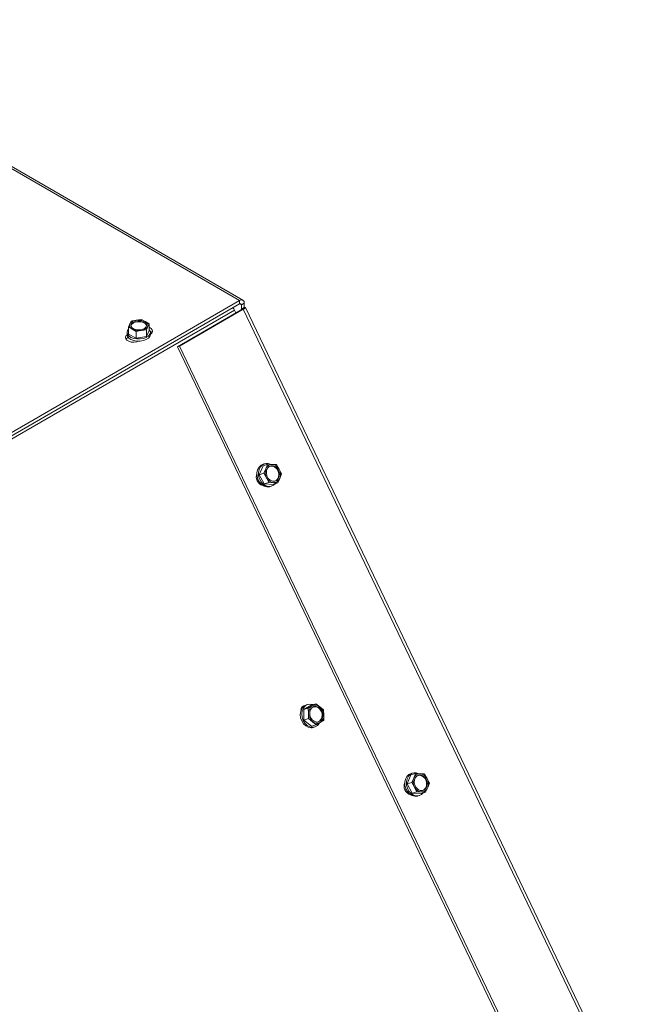
# Model space of a CAD drawing. Units: millimetres. Extents: x 263 to 4074, y 131 to 5783.
# Drawn here: x 3417 to 3647, y 4701 to 5072 of the extents above; entities that cross this region are included whole.
import ezdxf

# ---------------------------------------------------------------- set-up
doc = ezdxf.new("R2010")
doc.units = ezdxf.units.MM

msp = doc.modelspace()

# ---------------------------------------------------------------- linework, layer by layer
at = {"color": 7, "linetype": 'Continuous', "lineweight": 15, "ltscale": 20}
for p, q in [((3500.73, 4966.38), (3317.57, 5072.12)), ((3290.17, 4845.43), (3499.48, 4966.26)), ((3499.48, 4965.03), (3499.48, 4966.26)), ((3500.18, 4964.63), (3501.24, 4965.24)), ((3501.24, 4965.24), (3501.24, 4963.6)), ((3497.53, 4962.66), (3289.29, 4842.44)), ((3290.17, 4844.21), (3499.48, 4965.03)), ((3500.04, 4962.76), (3476, 4948.88)), ((3500.88, 4963.01), (3476.84, 4949.13)), ((3498.03, 4961.6), (3497.53, 4962.66)), ((3500.04, 4962.76), (3500.88, 4963.01)), ((3500.18, 4964.63), (3500.18, 4962.99)), ((3501.24, 4963.6), (3500.18, 4962.99)), ((3646.46, 4658.86), (3500.88, 4963.01)), ((3647.27, 4659.59), (3501.73, 4963.66)), ((3458.54, 4958.46), (3458.04, 4957.45)), ((3462.42, 4959.09), (3460.48, 4958.9)), ((3463.87, 4958.4), (3462.42, 4959.09)), ((3465.32, 4957.47), (3463.87, 4958.4)), ((3457.03, 4954.3), (3457.03, 4953.48)), ((3458.04, 4957.45), (3457.54, 4956.2)), ((3457.54, 4956.2), (3458.99, 4955.5)), ((3457.54, 4953.66), (3457.54, 4956.2)), ((3458.99, 4955.5), (3460.44, 4954.57)), ((3460.44, 4952.04), (3460.44, 4954.57)), ((3462.39, 4955.01), (3464.33, 4955.21)), ((3464.32, 4957.01), (3464.41, 4956.75)), ((3464.33, 4955.21), (3464.83, 4956.46)), ((3464.33, 4952.67), (3464.33, 4955.21)), ((3464.33, 4952.67), (3465.32, 4954.93)), ((3464.83, 4956.46), (3465.32, 4957.47)), ((3465.32, 4954.93), (3465.32, 4957.47)), ((3465.67, 4954.99), (3465.32, 4955.49)), ((3465.83, 4953.48), (3465.83, 4954.3)), ((3457.45, 4952.4), (3457.29, 4952.32)), ((3457.54, 4953.66), (3460.44, 4952.04)), ((3460.44, 4952.04), (3464.33, 4952.67)), ((3476, 4948.88), (3476.84, 4949.13)), ((3621.57, 4644.73), (3476, 4948.88)), ((3622.42, 4644.98), (3476.84, 4949.13)), ((3508.32, 4904.03), (3506.9, 4900.64)), ((3507.58, 4904.17), (3508.39, 4904.55)), ((3508.32, 4904.03), (3510.06, 4904.56)), ((3508.95, 4904.72), (3508.39, 4904.55)), ((3509.43, 4902.89), (3508.64, 4901.18)), ((3510.06, 4904.56), (3509.43, 4902.89)), ((3511.81, 4904.52), (3510.06, 4904.56)), ((3513.39, 4904.43), (3511.81, 4904.52)), ((3514.43, 4902.7), (3513.39, 4904.43)), ((3506.9, 4900.64), (3508.64, 4901.18)), ((3506.9, 4900.64), (3508.81, 4897.13)), ((3508.64, 4901.18), (3509.68, 4899.45)), ((3513.89, 4897.54), (3514.68, 4899.25)), ((3514.68, 4899.25), (3515.31, 4900.92)), ((3508.81, 4897.13), (3510.56, 4897.67)), ((3508.81, 4897.13), (3512.14, 4897)), ((3510.56, 4897.67), (3512.31, 4897.63)), ((3510.95, 4896.14), (3511.51, 4896.31)), ((3512.14, 4897), (3513.89, 4897.54)), ((3512.31, 4897.63), (3513.89, 4897.54)), ((3523.46, 4813.41), (3523.8, 4813.36)), ((3526.51, 4813.77), (3523.66, 4812.12)), ((3525.31, 4814.02), (3524.75, 4813.85)), ((3526.51, 4813.77), (3528.26, 4814.3)), ((3528.26, 4814.3), (3526.91, 4813.5)), ((3529.81, 4813.17), (3528.26, 4814.3)), ((3531.19, 4811.99), (3529.81, 4813.17)), ((3523.66, 4812.12), (3525.4, 4812.65)), ((3523.66, 4812.12), (3523.73, 4808.16)), ((3525.4, 4812.65), (3525.52, 4810.69)), ((3525.52, 4810.69), (3525.47, 4808.69)), ((3531.31, 4810.03), (3531.19, 4811.99)), ((3531.26, 4808.02), (3531.31, 4810.03)), ((3523.73, 4808.16), (3525.47, 4808.69)), ((3523.73, 4808.16), (3526.66, 4805.84)), ((3525.47, 4808.69), (3527.02, 4807.55)), ((3526.66, 4805.84), (3528.4, 4806.37)), ((3527.02, 4807.55), (3528.4, 4806.37)), ((3529.91, 4807.22), (3531.26, 4808.02)), ((3526.64, 4805.31), (3526.56, 4805.24)), ((3527.3, 4805.43), (3527.86, 4805.6)), ((3564.11, 4787.46), (3562.69, 4784.07)), ((3563.38, 4787.6), (3564.18, 4787.98)), ((3564.11, 4787.46), (3565.86, 4787.99)), ((3564.74, 4788.15), (3564.18, 4787.98)), ((3565.86, 4787.99), (3565.23, 4786.32)), ((3567.6, 4787.95), (3565.86, 4787.99)), ((3569.19, 4787.86), (3567.6, 4787.95)), ((3570.22, 4786.13), (3569.19, 4787.86)), ((3562.69, 4784.07), (3564.44, 4784.61)), ((3562.69, 4784.07), (3564.61, 4780.56)), ((3565.23, 4786.32), (3564.44, 4784.61)), ((3564.44, 4784.61), (3565.48, 4782.88)), ((3570.47, 4782.68), (3571.1, 4784.35)), ((3564.61, 4780.56), (3566.35, 4781.1)), ((3564.61, 4780.56), (3567.94, 4780.43)), ((3566.35, 4781.1), (3568.1, 4781.06)), ((3566.74, 4779.57), (3567.31, 4779.74)), ((3567.94, 4780.43), (3569.68, 4780.97)), ((3568.1, 4781.06), (3569.68, 4780.97)), ((3569.68, 4780.97), (3570.47, 4782.68))]:
    msp.add_line(p, q, dxfattribs=at)
at = {"color": 14, "linetype": 'Continuous', "lineweight": 15, "ltscale": 20}
for p, q in [((3317.69, 5071.2), (3499.48, 4966.26)), ((3499.48, 4965.03), (3500.18, 4964.63)), ((3500.18, 4962.99), (3500.24, 4962.88)), ((3457.29, 4952.32), (3457.29, 4952.62))]:
    msp.add_line(p, q, dxfattribs=at)
at = {"color": 7, "linetype": 'Continuous', "lineweight": 15, "ltscale": 20, "flags": 128}
for points in [[(3500.18, 4962.99), (3500.28, 4963.02), (3500.35, 4963.03), (3500.38, 4963.02), (3500.37, 4962.99), (3500.34, 4962.95), (3500.27, 4962.9), (3500.17, 4962.83), (3500.04, 4962.76)], [(3501.24, 4963.6), (3501.49, 4963.67), (3501.65, 4963.69), (3501.73, 4963.67), (3501.72, 4963.61), (3501.63, 4963.51), (3501.45, 4963.37), (3501.2, 4963.2), (3500.88, 4963.01)], [(3464.32, 4957.42), (3464.42, 4956.82), (3464.17, 4956.24), (3463.58, 4955.74), (3462.74, 4955.39), (3461.74, 4955.23), (3460.7, 4955.27), (3459.75, 4955.52), (3459, 4955.94), (3458.55, 4956.48), (3458.44, 4957.08), (3458.7, 4957.66), (3459.28, 4958.16), (3460.13, 4958.51), (3461.13, 4958.67), (3462.17, 4958.63), (3463.12, 4958.38), (3463.87, 4957.96), (3464.32, 4957.42)], [(3458.45, 4956.75), (3458.7, 4957.25), (3459.28, 4957.75), (3460.13, 4958.1), (3461.13, 4958.27), (3462.17, 4958.22), (3463.12, 4957.98), (3463.87, 4957.56), (3464.32, 4957.01)], [(3460.48, 4958.9), (3459.02, 4958.59), (3458.54, 4958.46)], [(3457.54, 4955.49), (3457.22, 4955.04), (3457.03, 4954.32), (3457.2, 4953.61), (3457.71, 4952.94), (3458.52, 4952.39), (3459.57, 4952), (3460.76, 4951.79), (3462.02, 4951.78), (3463.22, 4951.98), (3464.28, 4952.36), (3465.11, 4952.9), (3465.64, 4953.56), (3465.83, 4954.27), (3465.67, 4954.99), (3465.67, 4954.99)], [(3460.44, 4954.57), (3460.92, 4954.7), (3462.39, 4955.01)], [(3465.83, 4953.57), (3466.38, 4954.03), (3466.65, 4954.61), (3466.56, 4955.21), (3466.12, 4955.76), (3465.38, 4956.18), (3465.32, 4956.21)], [(3466.46, 4954.15), (3466.12, 4954.53), (3465.75, 4954.78)], [(3457.04, 4953.37), (3456.7, 4953.05), (3456.43, 4952.47), (3456.52, 4951.87), (3456.96, 4951.32), (3457.69, 4950.9), (3458.64, 4950.64), (3459.68, 4950.59), (3460.68, 4950.75), (3461.24, 4950.94)], [(3457.29, 4952.32), (3456.7, 4951.82), (3456.61, 4951.7)], [(3465.83, 4953.48), (3465.83, 4953.46), (3465.64, 4952.74), (3465.11, 4952.09), (3464.28, 4951.54), (3463.22, 4951.16), (3462.02, 4950.96), (3460.76, 4950.97), (3459.57, 4951.18), (3458.52, 4951.58), (3457.71, 4952.13), (3457.2, 4952.79), (3457.03, 4953.48)], [(3510.95, 4896.14), (3510.83, 4896.1), (3509.81, 4896.02), (3508.78, 4896.3), (3507.82, 4896.9), (3507.01, 4897.78), (3506.42, 4898.86), (3506.09, 4900.07), (3506.05, 4901.3), (3506.3, 4902.45), (3506.83, 4903.44), (3507.58, 4904.17)], [(3508.15, 4904.34), (3507.39, 4903.61), (3506.86, 4902.63), (3506.61, 4901.47), (3506.65, 4900.24), (3506.98, 4899.04), (3507.57, 4897.95), (3508.38, 4897.07), (3509.34, 4896.47), (3510.37, 4896.19), (3511.39, 4896.27), (3512.31, 4896.69), (3512.92, 4897.24)], [(3510.64, 4903.68), (3511.42, 4904), (3512.28, 4903.96), (3513.11, 4903.58), (3513.81, 4902.9), (3514.31, 4901.99), (3514.53, 4900.98), (3514.45, 4899.97), (3514.09, 4899.1), (3513.48, 4898.47), (3512.7, 4898.15), (3511.84, 4898.18), (3511, 4898.56), (3510.3, 4899.25), (3509.81, 4900.15), (3509.58, 4901.17), (3509.66, 4902.17), (3510.03, 4903.04), (3510.64, 4903.68)], [(3511.04, 4903.89), (3511.14, 4903.91), (3512, 4903.88), (3512.83, 4903.5), (3513.53, 4902.81), (3514.03, 4901.91), (3514.25, 4900.89), (3514.17, 4899.89), (3513.81, 4899.01), (3513.2, 4898.38), (3512.79, 4898.16)], [(3515.31, 4900.92), (3515.1, 4901.36), (3514.43, 4902.7)], [(3509.68, 4899.45), (3510.35, 4898.11), (3510.56, 4897.67)], [(3527.3, 4805.43), (3526.45, 4805.3), (3525.41, 4805.48), (3524.43, 4805.99), (3523.57, 4806.8), (3522.91, 4807.84), (3522.51, 4809.03), (3522.39, 4810.26), (3522.56, 4811.44), (3523.02, 4812.48), (3523.71, 4813.29), (3524.6, 4813.8), (3524.75, 4813.85)], [(3527.18, 4813.97), (3526.16, 4814.14), (3525.16, 4813.97), (3524.28, 4813.46), (3523.58, 4812.65), (3523.12, 4811.61), (3522.95, 4810.43), (3523.07, 4809.2), (3523.47, 4808.01), (3524.13, 4806.97), (3524.99, 4806.16), (3525.97, 4805.65), (3527.01, 4805.47), (3528.01, 4805.65), (3528.9, 4806.16), (3529.59, 4806.96), (3529.63, 4807.02)], [(3526.91, 4813.5), (3525.79, 4812.87), (3525.4, 4812.65)], [(3530.53, 4811.59), (3530.85, 4810.59), (3530.87, 4809.57), (3530.59, 4808.64), (3530.05, 4807.92), (3529.31, 4807.5), (3528.47, 4807.42), (3527.62, 4807.69), (3526.86, 4808.29), (3526.29, 4809.14), (3525.98, 4810.13), (3525.96, 4811.15), (3526.24, 4812.08), (3526.78, 4812.8), (3527.52, 4813.22), (3528.36, 4813.3), (3529.21, 4813.03), (3529.97, 4812.43), (3530.53, 4811.59)], [(3528.4, 4806.37), (3528.79, 4806.59), (3529.91, 4807.22)], [(3566.74, 4779.57), (3566.62, 4779.53), (3565.6, 4779.45), (3564.57, 4779.73), (3563.61, 4780.33), (3562.81, 4781.21), (3562.21, 4782.29), (3561.88, 4783.5), (3561.84, 4784.73), (3562.1, 4785.88), (3562.62, 4786.87), (3563.38, 4787.6)], [(3563.94, 4787.77), (3563.18, 4787.04), (3562.66, 4786.06), (3562.4, 4784.9), (3562.44, 4783.67), (3562.77, 4782.47), (3563.37, 4781.38), (3564.18, 4780.5), (3565.13, 4779.9), (3566.16, 4779.62), (3567.18, 4779.7), (3568.11, 4780.12), (3568.72, 4780.67)], [(3566.43, 4787.11), (3567.21, 4787.43), (3568.07, 4787.39), (3568.9, 4787.01), (3569.61, 4786.33), (3570.1, 4785.42), (3570.32, 4784.41), (3570.25, 4783.4), (3569.88, 4782.53), (3569.27, 4781.9), (3568.49, 4781.58), (3567.63, 4781.61), (3566.8, 4781.99), (3566.09, 4782.68), (3565.6, 4783.58), (3565.38, 4784.6), (3565.45, 4785.6), (3565.82, 4786.47), (3566.43, 4787.11)], [(3566.84, 4787.32), (3566.93, 4787.34), (3567.79, 4787.31), (3568.62, 4786.93), (3569.33, 4786.24), (3569.82, 4785.34), (3570.04, 4784.32), (3569.97, 4783.32), (3569.6, 4782.44), (3568.99, 4781.81), (3568.58, 4781.59)], [(3571.1, 4784.35), (3570.9, 4784.79), (3570.22, 4786.13)], [(3565.48, 4782.88), (3566.15, 4781.54), (3566.35, 4781.1)]]:
    msp.add_lwpolyline(points, dxfattribs=at)
at = {"color": 7, "linetype": 'Continuous', "lineweight": 15, "ltscale": 400}
for centre, radius, start, end in [((3500.17, 4965.41), 1.09, 350.7874, 129.202), ((3492.89, 4960.44), 5.14, 25.5096, 37.6199), ((3499.75, 4964.7), 0.437, 350.7872, 129.2033), ((3460.69, 4955.77), 3.13, 93.7664, 147.628), ((3461.43, 4953.57), 5.41, 63.2158, 100.1658), ((3463.34, 4956.93), 1.56, 342.2077, 70.0258), ((3459.53, 4956.97), 1.56, 162.2067, 250.0269), ((3461.43, 4960.33), 5.41, 243.2159, 280.1657), ((3462.18, 4958.13), 3.13, 273.7665, 327.628), ((3509.83, 4901.84), 3.01, 67.0164, 123.9749), ((3513.22, 4901.43), 4.06, 158.9422, 209.3082), ((3511.76, 4902.04), 2.48, 88.9828, 159.8616), ((3511.5, 4901.27), 3.26, 25.9279, 84.5482), ((3510.89, 4900.71), 4.06, 338.9418, 29.3079), ((3509.06, 4899.8), 3.31, 155.8473, 255.3076), ((3512.61, 4900.87), 3.26, 205.9284, 264.5491), ((3512.35, 4900.11), 2.48, 268.9819, 339.8609), ((3524.59, 4811.82), 1.94, 92.9322, 182.6161), ((3528.61, 4810.91), 3.1, 123.2636, 183.9432), ((3528.12, 4811.24), 2.56, 48.7681, 118.1341), ((3527.77, 4810.55), 2.66, 20.9514, 97.8841), ((3527.17, 4809.98), 4.14, 0.6981, 50.3973), ((3529.66, 4810.74), 4.14, 180.6984, 230.397), ((3527.79, 4810), 2.88, 297.9232, 31.3469), ((3528.21, 4809.82), 3.1, 303.2636, 3.9432), ((3528.71, 4809.48), 2.56, 228.7682, 298.1342), ((3526.66, 4806.92), 1.68, 252.7945, 303.0681), ((3565.62, 4785.27), 3.01, 67.0164, 123.9749), ((3567.56, 4785.47), 2.48, 88.9815, 159.8629), ((3567.29, 4784.7), 3.26, 25.9277, 84.5483), ((3564.86, 4783.23), 3.31, 155.848, 255.3064), ((3569.02, 4784.86), 4.06, 158.9421, 209.3076), ((3566.68, 4784.14), 4.06, 338.942, 29.3084), ((3568.41, 4784.3), 3.26, 205.9285, 264.5491), ((3568.14, 4783.54), 2.48, 268.9833, 339.8596)]:
    msp.add_arc(centre, radius, start, end, dxfattribs=at)

doc.saveas('drawing.dxf')
